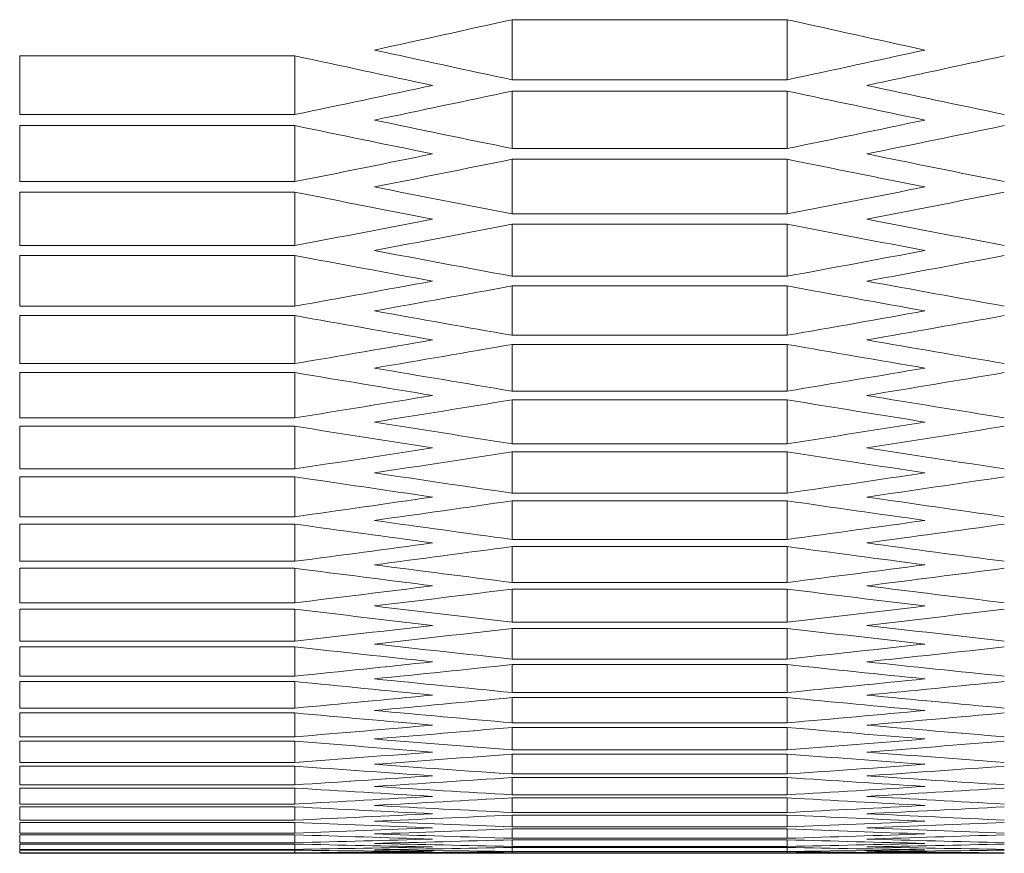
# Model space of a CAD drawing. Units: millimetres. Extents: x 11 to 403, y 11 to 287.
# Drawn here: x 70 to 73, y 16 to 18 of the extents above; entities that cross this region are included whole.
import ezdxf

# ---------------------------------------------------------------- set-up
doc = ezdxf.new("R2010")
doc.units = ezdxf.units.MM

msp = doc.modelspace()

# ---------------------------------------------------------------- linework, layer by layer
at = {"color": 7, "linetype": 'Continuous', "lineweight": 15}
for p, q in [((71.43289, 17.90972), (72.03289, 17.90972)), ((71.43289, 17.90972), (71.43289, 17.77864)), ((72.03289, 17.90972), (72.03289, 17.77864)), ((70.35968, 17.83097), (70.95968, 17.83097)), ((70.35968, 17.83097), (70.35968, 17.70284)), ((70.95968, 17.83097), (70.95968, 17.70284)), ((72.03289, 17.77864), (71.43289, 17.77864)), ((71.43289, 17.75399), (72.03289, 17.75399)), ((71.43289, 17.75399), (71.43289, 17.62882)), ((72.03289, 17.75399), (72.03289, 17.62882)), ((70.95968, 17.70284), (70.35968, 17.70284)), ((70.35968, 17.67876), (70.95968, 17.67876)), ((70.35968, 17.67876), (70.35968, 17.55654)), ((70.95968, 17.67876), (70.95968, 17.55654)), ((72.03289, 17.62882), (71.43289, 17.62882)), ((71.43289, 17.6053), (72.03289, 17.6053)), ((71.43289, 17.6053), (71.43289, 17.48603)), ((72.03289, 17.6053), (72.03289, 17.48603)), ((70.95968, 17.55654), (70.35968, 17.55654)), ((70.35968, 17.53359), (70.95968, 17.53359)), ((70.35968, 17.53359), (70.35968, 17.41727)), ((70.95968, 17.53359), (70.95968, 17.41727)), ((72.03289, 17.48603), (71.43289, 17.48603)), ((71.43289, 17.46364), (72.03289, 17.46364)), ((71.43289, 17.46364), (71.43289, 17.35026)), ((72.03289, 17.46364), (72.03289, 17.35026)), ((70.95968, 17.41727), (70.35968, 17.41727)), ((70.35968, 17.39545), (70.95968, 17.39545)), ((70.35968, 17.39545), (70.35968, 17.285)), ((70.95968, 17.39545), (70.95968, 17.285)), ((72.03289, 17.35026), (71.43289, 17.35026)), ((71.43289, 17.329), (72.03289, 17.329)), ((71.43289, 17.329), (71.43289, 17.2215)), ((72.03289, 17.329), (72.03289, 17.2215)), ((70.95968, 17.285), (70.35968, 17.285)), ((70.35968, 17.26432), (70.95968, 17.26432)), ((70.35968, 17.26432), (70.35968, 17.15974)), ((70.95968, 17.26432), (70.95968, 17.15974)), ((72.03289, 17.2215), (71.43289, 17.2215)), ((71.43289, 17.20138), (72.03289, 17.20138)), ((71.43289, 17.20138), (71.43289, 17.09974)), ((72.03289, 17.20138), (72.03289, 17.09974)), ((70.95968, 17.15974), (70.35968, 17.15974)), ((70.35968, 17.14019), (70.95968, 17.14019)), ((70.35968, 17.14019), (70.35968, 17.04148)), ((70.95968, 17.14019), (70.95968, 17.04148)), ((72.03289, 17.09974), (71.43289, 17.09974)), ((71.43289, 17.08074), (72.03289, 17.08074)), ((71.43289, 17.08074), (71.43289, 16.98497)), ((72.03289, 17.08074), (72.03289, 16.98497)), ((70.95968, 17.04148), (70.35968, 17.04148)), ((70.35968, 17.02305), (70.95968, 17.02305)), ((70.35968, 17.02305), (70.35968, 16.93019)), ((70.95968, 17.02305), (70.95968, 16.93019)), ((72.03289, 16.98497), (71.43289, 16.98497)), ((71.43289, 16.9671), (72.03289, 16.9671)), ((71.43289, 16.9671), (71.43289, 16.87717)), ((72.03289, 16.9671), (72.03289, 16.87717)), ((70.95968, 16.93019), (70.35968, 16.93019)), ((70.35968, 16.91289), (70.95968, 16.91289)), ((70.35968, 16.91289), (70.35968, 16.82588)), ((70.95968, 16.91289), (70.95968, 16.82588)), ((72.03289, 16.87717), (71.43289, 16.87717)), ((71.43289, 16.86042), (72.03289, 16.86042)), ((71.43289, 16.86042), (71.43289, 16.77633)), ((72.03289, 16.86042), (72.03289, 16.77633)), ((70.95968, 16.82588), (70.35968, 16.82588)), ((70.35968, 16.80969), (70.95968, 16.80969)), ((70.35968, 16.80969), (70.35968, 16.72852)), ((70.95968, 16.80969), (70.95968, 16.72852)), ((72.03289, 16.77633), (71.43289, 16.77633)), ((71.43289, 16.7607), (72.03289, 16.7607)), ((71.43289, 16.7607), (71.43289, 16.68244)), ((72.03289, 16.7607), (72.03289, 16.68244)), ((70.95968, 16.72852), (70.35968, 16.72852)), ((70.35968, 16.71346), (70.95968, 16.71346)), ((70.35968, 16.71346), (70.35968, 16.63811)), ((70.95968, 16.71346), (70.95968, 16.63811)), ((72.03289, 16.68244), (71.43289, 16.68244)), ((71.43289, 16.66795), (72.03289, 16.66795)), ((71.43289, 16.66795), (71.43289, 16.59551)), ((72.03289, 16.66795), (72.03289, 16.59551)), ((70.95968, 16.63811), (70.35968, 16.63811)), ((70.35968, 16.62417), (70.95968, 16.62417)), ((70.35968, 16.62417), (70.35968, 16.55464)), ((70.95968, 16.62417), (70.95968, 16.55464)), ((72.03289, 16.59551), (71.43289, 16.59551)), ((71.43289, 16.58213), (72.03289, 16.58213)), ((71.43289, 16.58213), (71.43289, 16.51551)), ((72.03289, 16.58213), (72.03289, 16.51551)), ((70.95968, 16.55464), (70.35968, 16.55464)), ((70.35968, 16.54182), (70.95968, 16.54182)), ((70.35968, 16.54182), (70.35968, 16.47811)), ((70.95968, 16.54182), (70.95968, 16.47811)), ((72.03289, 16.51551), (71.43289, 16.51551)), ((71.43289, 16.50325), (72.03289, 16.50325)), ((71.43289, 16.50325), (71.43289, 16.44244)), ((72.03289, 16.50325), (72.03289, 16.44244)), ((70.95968, 16.47811), (70.35968, 16.47811)), ((70.35968, 16.46641), (70.95968, 16.46641)), ((70.35968, 16.46641), (70.35968, 16.40851)), ((70.95968, 16.46641), (70.95968, 16.40851)), ((72.03289, 16.44244), (71.43289, 16.44244)), ((71.43289, 16.4313), (72.03289, 16.4313)), ((71.43289, 16.4313), (71.43289, 16.3763)), ((72.03289, 16.4313), (72.03289, 16.3763)), ((70.95968, 16.40851), (70.35968, 16.40851)), ((70.35968, 16.39793), (70.95968, 16.39793)), ((70.35968, 16.39793), (70.35968, 16.34583)), ((70.95968, 16.39793), (70.95968, 16.34583)), ((72.03289, 16.3763), (71.43289, 16.3763)), ((71.43289, 16.36628), (72.03289, 16.36628)), ((71.43289, 16.36628), (71.43289, 16.31708)), ((72.03289, 16.36628), (72.03289, 16.31708)), ((70.95968, 16.34583), (70.35968, 16.34583)), ((70.35968, 16.33635), (70.95968, 16.33635)), ((70.35968, 16.33635), (70.35968, 16.29006)), ((70.95968, 16.33635), (70.95968, 16.29006)), ((72.03289, 16.31708), (71.43289, 16.31708)), ((71.43289, 16.30817), (72.03289, 16.30817)), ((71.43289, 16.30817), (71.43289, 16.26476)), ((72.03289, 16.30817), (72.03289, 16.26476)), ((70.95968, 16.29006), (70.35968, 16.29006)), ((70.35968, 16.2817), (70.95968, 16.2817)), ((70.35968, 16.2817), (70.35968, 16.2412)), ((70.95968, 16.2817), (70.95968, 16.2412)), ((72.03289, 16.26476), (71.43289, 16.26476)), ((71.43289, 16.25697), (72.03289, 16.25697)), ((71.43289, 16.25697), (71.43289, 16.21936)), ((72.03289, 16.25697), (72.03289, 16.21936)), ((70.95968, 16.2412), (70.35968, 16.2412)), ((70.35968, 16.23396), (70.95968, 16.23396)), ((70.35968, 16.23396), (70.35968, 16.19925)), ((70.95968, 16.23396), (70.95968, 16.19925)), ((72.03289, 16.21936), (71.43289, 16.21936)), ((71.43289, 16.21267), (72.03289, 16.21267)), ((71.43289, 16.21267), (71.43289, 16.18085)), ((72.03289, 16.21267), (72.03289, 16.18085)), ((70.95968, 16.19925), (70.35968, 16.19925)), ((70.35968, 16.19312), (70.95968, 16.19312)), ((70.35968, 16.19312), (70.35968, 16.16419)), ((70.95968, 16.19312), (70.95968, 16.16419)), ((70.95968, 16.16419), (70.35968, 16.16419)), ((72.03289, 16.18085), (71.43289, 16.18085)), ((71.43289, 16.17528), (72.03289, 16.17528)), ((71.43289, 16.17528), (71.43289, 16.14925)), ((72.03289, 16.17528), (72.03289, 16.14925)), ((70.35968, 16.15918), (70.95968, 16.15918)), ((70.35968, 16.15918), (70.35968, 16.13604)), ((70.95968, 16.15918), (70.95968, 16.13604)), ((72.03289, 16.14925), (71.43289, 16.14925)), ((71.43289, 16.1448), (72.03289, 16.1448)), ((71.43289, 16.1448), (71.43289, 16.12454)), ((72.03289, 16.1448), (72.03289, 16.12454)), ((70.95968, 16.13604), (70.35968, 16.13604)), ((70.35968, 16.13214), (70.95968, 16.13214)), ((70.35968, 16.13214), (70.35968, 16.11477)), ((70.95968, 16.13214), (70.95968, 16.11477)), ((72.03289, 16.12454), (71.43289, 16.12454)), ((71.43289, 16.1212), (72.03289, 16.1212)), ((71.43289, 16.1212), (71.43289, 16.10673)), ((72.03289, 16.1212), (72.03289, 16.10673)), ((70.95968, 16.11477), (70.35968, 16.11477)), ((70.35968, 16.11199), (70.95968, 16.11199)), ((70.35968, 16.11199), (70.35968, 16.10041)), ((70.95968, 16.10041), (70.35968, 16.10041)), ((70.35968, 16.09873), (70.95968, 16.09873)), ((70.35968, 16.09873), (70.35968, 16.09294)), ((70.95968, 16.11199), (70.95968, 16.10041)), ((70.95968, 16.09873), (70.95968, 16.09294)), ((72.03289, 16.10673), (71.43289, 16.10673)), ((71.43289, 16.1045), (72.03289, 16.1045)), ((71.43289, 16.1045), (71.43289, 16.09581)), ((72.03289, 16.1045), (72.03289, 16.09581)), ((70.95968, 16.09294), (70.35968, 16.09294)), ((70.35968, 16.09237), (70.95968, 16.09237)), ((70.35968, 16.09237), (70.35968, 16.09235)), ((70.95968, 16.09235), (70.35968, 16.09235)), ((70.95968, 16.09237), (70.95968, 16.09235)), ((71.2568, 16.09175), (72.20898, 16.09175)), ((72.03289, 16.09581), (71.43289, 16.09581)), ((71.43289, 16.09469), (72.03289, 16.09469)), ((71.43289, 16.09469), (71.43289, 16.09178)), ((72.03289, 16.09178), (71.43289, 16.09178)), ((72.03289, 16.09469), (72.03289, 16.09178))]:
    msp.add_line(p, q, dxfattribs=at)
for centre, start_param, end_param in [((55.03193, 238.94528), 3.2670606, 3.2694111), ((88.43385, 238.94528), 3.0137742, 3.0161247), ((87.23385, 238.94528), 3.0161247, 3.0184744), ((56.23193, 238.94528), 3.2647109, 3.2670606), ((87.00291, 238.94528), 3.0165769, 3.0189266), ((56.46287, 238.94528), 3.2642587, 3.2666084), ((55.51646, 238.94528), 3.2619098, 3.2642587), ((55.7474, 238.94528), 3.2614578, 3.2638066), ((87.71838, 238.94528), 3.0193787, 3.0217275), ((87.94932, 238.94528), 3.0189266, 3.0212755), ((86.51838, 238.94528), 3.0217275, 3.0240757), ((56.9474, 238.94528), 3.2591096, 3.2614578), ((86.28744, 238.94528), 3.0221795, 3.0245275), ((57.17834, 238.94528), 3.2586578, 3.2610058), ((56.23193, 238.94528), 3.2563104, 3.2586578), ((56.46287, 238.94528), 3.2558587, 3.258206), ((87.00291, 238.94528), 3.0249793, 3.0273266), ((87.23385, 238.94528), 3.0245275, 3.0268749), ((85.80291, 238.94528), 3.0273266, 3.0296732), ((57.66287, 238.94528), 3.2535121, 3.2558587), ((85.57197, 238.94528), 3.0277782, 3.0301248), ((57.89381, 238.94528), 3.2530606, 3.2554071), ((56.9474, 238.94528), 3.2507147, 3.2530606), ((86.51838, 238.94528), 3.0301248, 3.0324707), ((57.17834, 238.94528), 3.2502633, 3.252609), ((86.28744, 238.94528), 3.0305763, 3.0329221), ((84.8565, 238.94528), 3.0333734, 3.0357185), ((85.08744, 238.94528), 3.0329221, 3.0352672), ((58.37834, 238.94528), 3.2479181, 3.2502633), ((58.60928, 238.94528), 3.2474668, 3.2498119), ((57.66287, 238.94528), 3.2451223, 3.2474668), ((57.89381, 238.94528), 3.2446712, 3.2470156), ((85.57197, 238.94528), 3.0361697, 3.0385141), ((85.80291, 238.94528), 3.0357185, 3.038063), ((84.14103, 238.94528), 3.0389652, 3.0413089), ((84.37197, 238.94528), 3.0385141, 3.0408579), ((59.09381, 238.94528), 3.2423274, 3.2446712), ((59.32475, 238.94528), 3.2418764, 3.2442201), ((58.37834, 238.94528), 3.2395332, 3.2418764), ((58.60928, 238.94528), 3.2390824, 3.2414254), ((84.8565, 238.94528), 3.0417599, 3.0441029), ((85.08744, 238.94528), 3.0413089, 3.0436521), ((83.6565, 238.94528), 3.0441029, 3.0464454), ((59.80928, 238.94528), 3.2367399, 3.2390824), ((83.42556, 238.94528), 3.0445538, 3.0468962), ((60.04022, 238.94528), 3.2362891, 3.2386315), ((59.09381, 238.94528), 3.2339472, 3.2362891), ((84.37197, 238.94528), 3.0468962, 3.0492381), ((59.32475, 238.94528), 3.2334966, 3.2358384), ((84.14103, 238.94528), 3.0473469, 3.0496887), ((82.71009, 238.94528), 3.0501393, 3.0524805), ((82.94103, 238.94528), 3.0496887, 3.05203), ((60.52475, 238.94528), 3.2311553, 3.2334966), ((60.75569, 238.94528), 3.2307048, 3.233046), ((59.80928, 238.94528), 3.2283641, 3.2307048), ((60.04022, 238.94528), 3.2279137, 3.2302543), ((83.42556, 238.94528), 3.052931, 3.0552716), ((83.6565, 238.94528), 3.0524805, 3.0548212), ((82.22556, 238.94528), 3.0552716, 3.0576117), ((61.24022, 238.94528), 3.2255736, 3.2279137), ((81.99462, 238.94528), 3.055722, 3.058062), ((61.47116, 238.94528), 3.2251233, 3.2274633), ((60.52475, 238.94528), 3.2227837, 3.2251233), ((60.75569, 238.94528), 3.2223335, 3.224673), ((82.71009, 238.94528), 3.0585123, 3.0608518), ((82.94103, 238.94528), 3.058062, 3.0604016), ((81.27915, 238.94528), 3.061302, 3.063641), ((81.51009, 238.94528), 3.0608518, 3.0631909), ((61.95569, 238.94528), 3.2199944, 3.2223335), ((62.18663, 238.94528), 3.2195443, 3.2218833), ((61.24022, 238.94528), 3.2172058, 3.2195443), ((82.22556, 238.94528), 3.063641, 3.0659795), ((61.47116, 238.94528), 3.2167558, 3.2190943), ((81.99462, 238.94528), 3.064091, 3.0664295), ((80.79462, 238.94528), 3.0664295, 3.0687675), ((62.67116, 238.94528), 3.2144178, 3.2167558), ((80.56368, 238.94528), 3.0668795, 3.0692175), ((62.9021, 238.94528), 3.2139679, 3.2163058), ((61.95569, 238.94528), 3.2116303, 3.2139679), ((62.18663, 238.94528), 3.2111805, 3.213518), ((81.27915, 238.94528), 3.0696674, 3.0720048), ((81.51009, 238.94528), 3.0692175, 3.071555), ((79.84821, 238.94528), 3.0724547, 3.0747917), ((80.07915, 238.94528), 3.0720048, 3.074342), ((63.38663, 238.94528), 3.2088433, 3.2111805), ((63.61757, 238.94528), 3.2083936, 3.2107307), ((62.67116, 238.94528), 3.2060569, 3.2083936), ((62.9021, 238.94528), 3.2056073, 3.2079439), ((80.56368, 238.94528), 3.0752414, 3.077578), ((80.79462, 238.94528), 3.0747917, 3.0771284), ((79.13274, 238.94528), 3.0780277, 3.0803639), ((79.36368, 238.94528), 3.077578, 3.0799143), ((64.1021, 238.94528), 3.203271, 3.2056073), ((64.33304, 238.94528), 3.2028215, 3.2051576), ((63.38663, 238.94528), 3.2004856, 3.2028215), ((80.07915, 238.94528), 3.0803639, 3.0826997), ((63.61757, 238.94528), 3.2000361, 3.2023719), ((79.84821, 238.94528), 3.0808134, 3.0831492), ((78.41727, 238.94528), 3.0835987, 3.0859341), ((78.64821, 238.94528), 3.0831492, 3.0854847), ((64.81757, 238.94528), 3.1977006, 3.2000361), ((65.04851, 238.94528), 3.1972512, 3.1995866), ((64.1021, 238.94528), 3.1949161, 3.1972512), ((64.33304, 238.94528), 3.1944667, 3.1968018), ((79.13274, 238.94528), 3.0863835, 3.0887186), ((79.36368, 238.94528), 3.0859341, 3.0882692), ((77.93274, 238.94528), 3.0887186, 3.0910533), ((65.53304, 238.94528), 3.192132, 3.1944667), ((77.7018, 238.94528), 3.0891679, 3.0915026), ((65.76398, 238.94528), 3.1916827, 3.1940174), ((64.81757, 238.94528), 3.1893482, 3.1916827), ((65.04851, 238.94528), 3.188899, 3.1912334), ((78.41727, 238.94528), 3.0919519, 3.0942863), ((78.64821, 238.94528), 3.0915026, 3.0938371), ((76.98633, 238.94528), 3.0947355, 3.0970696), ((77.21727, 238.94528), 3.0942863, 3.0966204), ((66.24851, 238.94528), 3.1865649, 3.188899), ((66.47945, 238.94528), 3.1861157, 3.1884498), ((65.53304, 238.94528), 3.1837819, 3.1861157), ((65.76398, 238.94528), 3.1833327, 3.1856665), ((77.7018, 238.94528), 3.0975188, 3.0998526), ((77.93274, 238.94528), 3.0970696, 3.0994035), ((76.27086, 238.94528), 3.1003017, 3.1026352), ((76.5018, 238.94528), 3.0998526, 3.1021861), ((66.96398, 238.94528), 3.1809992, 3.1833327), ((67.19492, 238.94528), 3.1805501, 3.1828836), ((66.24851, 238.94528), 3.1782168, 3.1805501), ((66.47945, 238.94528), 3.1777678, 3.180101), ((76.98633, 238.94528), 3.1030843, 3.1054175), ((77.21727, 238.94528), 3.1026352, 3.1049685), ((75.55539, 238.94528), 3.1058666, 3.1081996), ((75.78633, 238.94528), 3.1054175, 3.1077506), ((67.67945, 238.94528), 3.1754347, 3.1777678), ((67.91039, 238.94528), 3.1749857, 3.1773187), ((66.96398, 238.94528), 3.1726529, 3.1749857), ((67.19492, 238.94528), 3.1722039, 3.1745367), ((76.27086, 238.94528), 3.1086486, 3.1109814), ((76.5018, 238.94528), 3.1081996, 3.1105325), ((74.83992, 238.94528), 3.1114303, 3.113763), ((75.07086, 238.94528), 3.1109814, 3.113314), ((68.39492, 238.94528), 3.1698713, 3.1722039), ((68.62586, 238.94528), 3.1694224, 3.171755), ((67.67945, 238.94528), 3.1670899, 3.1694224), ((67.91039, 238.94528), 3.166641, 3.1689735), ((75.55539, 238.94528), 3.1142118, 3.1165443), ((75.78633, 238.94528), 3.113763, 3.1160954), ((74.12445, 238.94528), 3.1169932, 3.1193254), ((68.39492, 238.94528), 3.1615277, 3.1638599), ((74.35539, 238.94528), 3.1165443, 3.1188766), ((68.62586, 238.94528), 3.1610789, 3.163411), ((69.11039, 238.94528), 3.1643087, 3.166641), ((74.83992, 238.94528), 3.1197743, 3.1221064), ((69.34133, 238.94528), 3.1638599, 3.1661921), ((75.07086, 238.94528), 3.1193254, 3.1216576), ((73.40898, 238.94528), 3.1225552, 3.1248872), ((69.11039, 238.94528), 3.1559661, 3.1582981), ((73.63992, 238.94528), 3.1221064, 3.1244385), ((69.34133, 238.94528), 3.1555174, 3.1578493), ((69.82586, 238.94528), 3.1587469, 3.1610789), ((74.12445, 238.94528), 3.125336, 3.1276679), ((70.0568, 238.94528), 3.1582981, 3.1606301), ((74.35539, 238.94528), 3.1248872, 3.1272192), ((72.69351, 238.94528), 3.1281167, 3.1304485), ((69.82586, 238.94528), 3.150405, 3.1527368), ((71.97804, 238.94528), 3.1336778, 3.1360095), ((72.92445, 238.94528), 3.1276679, 3.1299998), ((70.0568, 238.94528), 3.1499563, 3.152288), ((72.20898, 238.94528), 3.133229, 3.1355607), ((70.54133, 238.94528), 3.1531855, 3.1555174), ((73.40898, 238.94528), 3.1308973, 3.133229), ((71.2568, 238.94528), 3.1476246, 3.1499563), ((70.77227, 238.94528), 3.1527368, 3.1550686), ((73.63992, 238.94528), 3.1304485, 3.1327803), ((71.48774, 238.94528), 3.1471758, 3.1495075), ((70.54133, 238.94528), 3.1448442, 3.1471758), ((71.26257, 238.94528), 3.1392386, 3.1415702), ((71.2568, 238.94528), 3.1392834, 3.1416151), ((70.77227, 238.94528), 3.1443954, 3.1467271), ((71.49351, 238.94528), 3.1387899, 3.1411215), ((72.69351, 238.94528), 3.1364582, 3.1387899), ((71.97227, 238.94528), 3.1420638, 3.1443954), ((72.92445, 238.94528), 3.1360095, 3.1383411), ((72.20321, 238.94528), 3.1416151, 3.1439467), ((72.20898, 238.94528), 3.1415702, 3.1439019)]:
    msp.add_ellipse(centre, major_axis=(0, 222.85353), ratio=0.5773503, start_param=start_param, end_param=end_param, dxfattribs=at)

doc.saveas('drawing.dxf')
